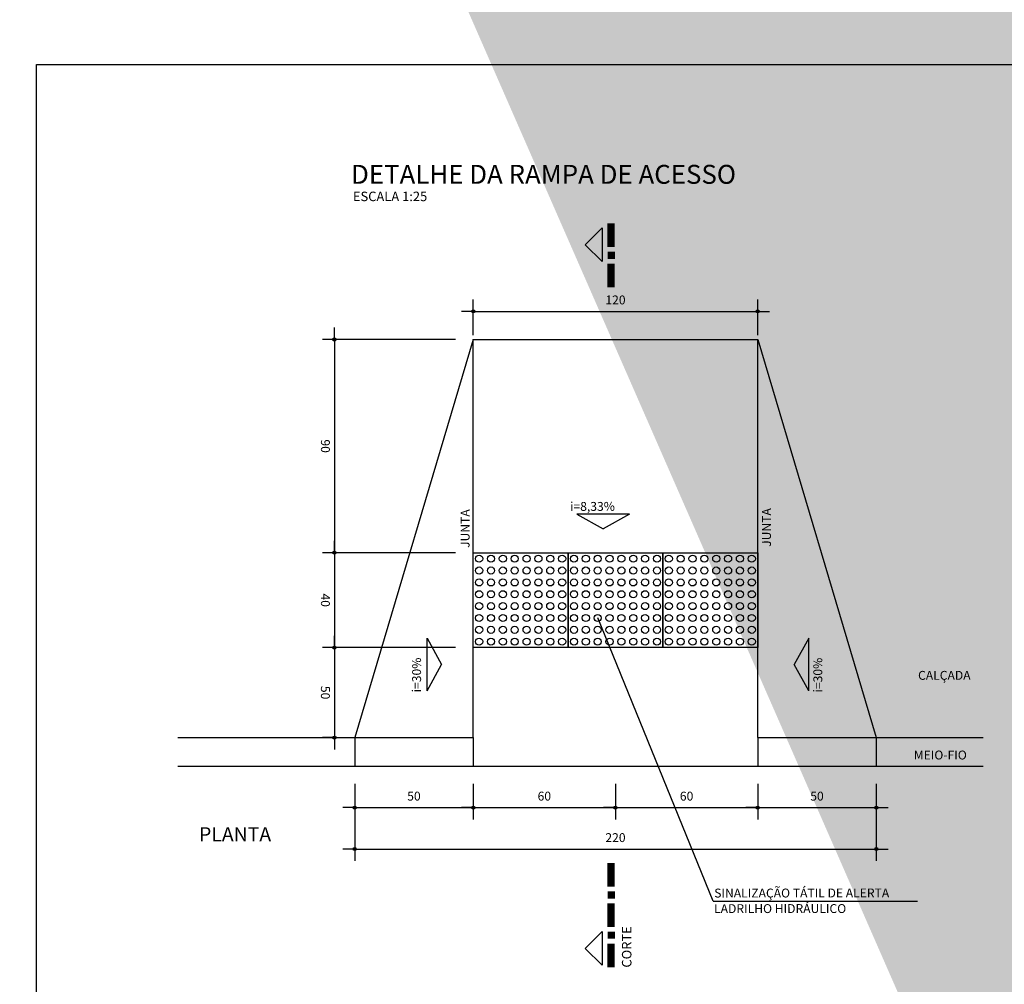
# Model space of a CAD drawing. Units: centimetres. Extents: x 678397 to 686188, y 7174898 to 7190055.
# Drawn here: x 680642 to 681057, y 7187097 to 7187504 of the extents above; entities that cross this region are included whole.
import ezdxf

# ---------------------------------------------------------------- set-up
doc = ezdxf.new("R2010")
doc.units = ezdxf.units.CM
doc.header["$LTSCALE"] = 10
doc.header["$MEASUREMENT"] = 0
for name, color, linetype in [('COT', 10, 'Continuous'), ('COTA', 10, 'Continuous'), ('COTA-1-25', 10, 'Continuous'), ('HACHURA-PAVER', 253, 'Continuous'), ('L2', 2, 'Continuous'), ('TEXTO', 2, 'Continuous')]:
    doc.layers.add(name, color=color, linetype=linetype)
doc.styles.add('ARIAL', font='ARIAL.TTF')
doc.styles.add('REGUA80', font='simplex.shx')
doc.styles.add('ROMANS', font='ROMANS.shx', dxfattribs={"height": 0.75})
doc.dimstyles.new('COTA-1-25', dxfattribs={"dimscale": 2.5, "dimtxt": 2, "dimasz": 0.01, "dimexe": 2, "dimexo": 3, "dimgap": 0.98, "dimtad": 1, "dimrnd": 0.5, "dimtxsty": 'REGUA80', "dimblk": 'COTAPT', "dimcen": 4, "dimdle": 4, "dimclrd": 256, "dimclre": 256, "dimclrt": 3, "dimaunit": 1, "dimadec": 3, "dimazin": 0, "dimtfac": 1, "dimtofl": 0, "dimtmove": 2, "dimatfit": 2, "dimfxl": 0, "dimlwd": -1, "dimlwe": -1, "dimarcsym": 0})

# ---------------------------------------------------------------- blocks, each defined once
blk = doc.blocks.new('COTAPT')
at = {"color": 0, "linetype": 'ByBlock'}
blk.add_line((0, 0), (200, 0), dxfattribs=at)
at = {"color": 6, "linetype": 'ByBlock'}
blk.add_lwpolyline([(-20, 20), (20, 20), (20, -20), (-20, -20)], close=True, dxfattribs=at)
blk = doc.blocks.new('*D598')
at = {"layer": 'COTA-1-25'}
for p, q in [((680833.17, 7187371.26), (680833.17, 7187386.26)), ((680953.17, 7187371.26), (680953.17, 7187386.26)), ((680833.19, 7187381.26), (680953.14, 7187381.26))]:
    blk.add_line(p, q, dxfattribs=at)
at = {"layer": 'Defpoints', "color": 0}
for p in [(680953.17, 7187381.26), (680833.17, 7187363.76), (680953.17, 7187363.76)]:
    blk.add_point(p, dxfattribs=at)
at = {"layer": 'COTA-1-25', "xscale": 0.025, "yscale": 0.025, "zscale": 0.025, "rotation": 180}
blk.add_blockref('COTAPT', (680833.17, 7187381.26), dxfattribs=at)
at = {"layer": 'COTA-1-25', "xscale": 0.025, "yscale": 0.025, "zscale": 0.025}
blk.add_blockref('COTAPT', (680953.17, 7187381.26), dxfattribs=at)
at = {"layer": 'COTA-1-25', "color": 3, "insert": (680893.17, 7187385.59), "char_height": 3.75, "attachment_point": 5, "style": 'REGUA80'}
blk.add_mtext('120', dxfattribs=at)
blk = doc.blocks.new('*D599')
at = {"layer": 'COTA-1-25'}
for p, q in [((680825.67, 7187369.38), (680769.65, 7187369.38)), ((680774.65, 7187369.36), (680774.65, 7187279.41)), ((680825.67, 7187279.38), (680769.65, 7187279.38))]:
    blk.add_line(p, q, dxfattribs=at)
at = {"layer": 'Defpoints', "color": 0}
for p in [(680833.17, 7187369.38), (680774.65, 7187279.38), (680833.17, 7187279.38)]:
    blk.add_point(p, dxfattribs=at)
at = {"layer": 'COTA-1-25', "xscale": 0.025, "yscale": 0.025, "zscale": 0.025}
for p, rotation in [((680774.65, 7187369.38), 90), ((680774.65, 7187279.38), 270)]:
    blk.add_blockref('COTAPT', p, dxfattribs=dict(at, rotation=rotation))
at = {"layer": 'COTA-1-25', "color": 3, "insert": (680770.33, 7187324.38), "char_height": 3.75, "attachment_point": 5, "rotation": 270, "style": 'REGUA80'}
blk.add_mtext('90', dxfattribs=at)
blk = doc.blocks.new('*D600')
at = {"layer": 'COTA-1-25'}
for p, q in [((680783.17, 7187181.88), (680783.17, 7187166.88)), ((680833.17, 7187181.88), (680833.17, 7187166.88)), ((680783.19, 7187171.88), (680833.14, 7187171.88))]:
    blk.add_line(p, q, dxfattribs=at)
at = {"layer": 'Defpoints', "color": 0}
for p in [(680783.17, 7187189.38), (680833.17, 7187189.38), (680833.17, 7187171.88)]:
    blk.add_point(p, dxfattribs=at)
at = {"layer": 'COTA-1-25', "xscale": 0.025, "yscale": 0.025, "zscale": 0.025, "rotation": 180}
blk.add_blockref('COTAPT', (680783.17, 7187171.88), dxfattribs=at)
at = {"layer": 'COTA-1-25', "xscale": 0.025, "yscale": 0.025, "zscale": 0.025}
blk.add_blockref('COTAPT', (680833.17, 7187171.88), dxfattribs=at)
at = {"layer": 'COTA-1-25', "color": 3, "insert": (680808.17, 7187176.21), "char_height": 3.75, "attachment_point": 5, "style": 'REGUA80'}
blk.add_mtext('50', dxfattribs=at)
blk = doc.blocks.new('*D601')
at = {"layer": 'COTA-1-25'}
for p, q in [((680893.17, 7187181.88), (680893.17, 7187166.88)), ((680833.17, 7187175.21), (680833.17, 7187166.88)), ((680833.19, 7187171.88), (680893.14, 7187171.88))]:
    blk.add_line(p, q, dxfattribs=at)
at = {"layer": 'Defpoints', "color": 0}
for p in [(680893.17, 7187189.38), (680833.17, 7187182.71), (680893.17, 7187171.88)]:
    blk.add_point(p, dxfattribs=at)
at = {"layer": 'COTA-1-25', "xscale": 0.025, "yscale": 0.025, "zscale": 0.025, "rotation": 180}
blk.add_blockref('COTAPT', (680833.17, 7187171.88), dxfattribs=at)
at = {"layer": 'COTA-1-25', "xscale": 0.025, "yscale": 0.025, "zscale": 0.025}
blk.add_blockref('COTAPT', (680893.17, 7187171.88), dxfattribs=at)
at = {"layer": 'COTA-1-25', "color": 3, "insert": (680863.17, 7187176.21), "char_height": 3.75, "attachment_point": 5, "style": 'REGUA80'}
blk.add_mtext('60', dxfattribs=at)
blk = doc.blocks.new('*D602')
at = {"layer": 'COTA-1-25'}
for p, q in [((680893.17, 7187181.88), (680893.17, 7187166.88)), ((680953.17, 7187181.88), (680953.17, 7187166.88)), ((680893.19, 7187171.88), (680953.14, 7187171.88))]:
    blk.add_line(p, q, dxfattribs=at)
at = {"layer": 'Defpoints', "color": 0}
for p in [(680893.17, 7187189.38), (680953.17, 7187189.38), (680953.17, 7187171.88)]:
    blk.add_point(p, dxfattribs=at)
at = {"layer": 'COTA-1-25', "xscale": 0.025, "yscale": 0.025, "zscale": 0.025, "rotation": 180}
blk.add_blockref('COTAPT', (680893.17, 7187171.88), dxfattribs=at)
at = {"layer": 'COTA-1-25', "xscale": 0.025, "yscale": 0.025, "zscale": 0.025}
blk.add_blockref('COTAPT', (680953.17, 7187171.88), dxfattribs=at)
at = {"layer": 'COTA-1-25', "color": 3, "insert": (680923.17, 7187176.21), "char_height": 3.75, "attachment_point": 5, "style": 'REGUA80'}
blk.add_mtext('60', dxfattribs=at)
blk = doc.blocks.new('*D603')
at = {"layer": 'COTA-1-25'}
for p, q in [((680953.17, 7187181.88), (680953.17, 7187166.88)), ((681003.17, 7187175.21), (681003.17, 7187166.88)), ((680953.19, 7187171.88), (681003.14, 7187171.88))]:
    blk.add_line(p, q, dxfattribs=at)
at = {"layer": 'Defpoints', "color": 0}
for p in [(680953.17, 7187189.38), (681003.17, 7187182.71), (681003.17, 7187171.88)]:
    blk.add_point(p, dxfattribs=at)
at = {"layer": 'COTA-1-25', "xscale": 0.025, "yscale": 0.025, "zscale": 0.025, "rotation": 180}
blk.add_blockref('COTAPT', (680953.17, 7187171.88), dxfattribs=at)
at = {"layer": 'COTA-1-25', "xscale": 0.025, "yscale": 0.025, "zscale": 0.025}
blk.add_blockref('COTAPT', (681003.17, 7187171.88), dxfattribs=at)
at = {"layer": 'COTA-1-25', "color": 3, "insert": (680978.17, 7187176.21), "char_height": 3.75, "attachment_point": 5, "style": 'REGUA80'}
blk.add_mtext('50', dxfattribs=at)
blk = doc.blocks.new('*D604')
at = {"layer": 'COTA-1-25'}
for p, q in [((680783.17, 7187181.88), (680783.17, 7187149.38)), ((681003.17, 7187181.88), (681003.17, 7187149.38)), ((680783.19, 7187154.38), (681003.14, 7187154.38))]:
    blk.add_line(p, q, dxfattribs=at)
at = {"layer": 'Defpoints', "color": 0}
for p in [(680783.17, 7187189.38), (681003.17, 7187189.38), (681003.17, 7187154.38)]:
    blk.add_point(p, dxfattribs=at)
at = {"layer": 'COTA-1-25', "xscale": 0.025, "yscale": 0.025, "zscale": 0.025, "rotation": 180}
blk.add_blockref('COTAPT', (680783.17, 7187154.38), dxfattribs=at)
at = {"layer": 'COTA-1-25', "xscale": 0.025, "yscale": 0.025, "zscale": 0.025}
blk.add_blockref('COTAPT', (681003.17, 7187154.38), dxfattribs=at)
at = {"layer": 'COTA-1-25', "color": 3, "insert": (680893.17, 7187158.71), "char_height": 3.75, "attachment_point": 5, "style": 'REGUA80'}
blk.add_mtext('220', dxfattribs=at)
blk = doc.blocks.new('*D605')
at = {"layer": 'COTA-1-25'}
for p, q in [((680825.67, 7187279.38), (680769.65, 7187279.38)), ((680774.65, 7187279.36), (680774.65, 7187239.41)), ((680825.67, 7187239.38), (680769.65, 7187239.38))]:
    blk.add_line(p, q, dxfattribs=at)
at = {"layer": 'Defpoints', "color": 0}
for p in [(680833.17, 7187279.38), (680774.65, 7187239.38), (680833.17, 7187239.38)]:
    blk.add_point(p, dxfattribs=at)
at = {"layer": 'COTA-1-25', "xscale": 0.025, "yscale": 0.025, "zscale": 0.025}
for p, rotation in [((680774.65, 7187279.38), 90), ((680774.65, 7187239.38), 270)]:
    blk.add_blockref('COTAPT', p, dxfattribs=dict(at, rotation=rotation))
at = {"layer": 'COTA-1-25', "color": 3, "insert": (680770.33, 7187259.38), "char_height": 3.75, "attachment_point": 5, "rotation": 270, "style": 'REGUA80'}
blk.add_mtext('40', dxfattribs=at)
blk = doc.blocks.new('*D606')
at = {"layer": 'COTA-1-25'}
for p, q in [((680825.67, 7187239.38), (680769.65, 7187239.38)), ((680774.65, 7187239.36), (680774.65, 7187201.41)), ((680775.67, 7187201.38), (680769.65, 7187201.38))]:
    blk.add_line(p, q, dxfattribs=at)
at = {"layer": 'Defpoints', "color": 0}
for p in [(680833.17, 7187239.38), (680774.65, 7187201.38), (680783.17, 7187201.38)]:
    blk.add_point(p, dxfattribs=at)
at = {"layer": 'COTA-1-25', "xscale": 0.025, "yscale": 0.025, "zscale": 0.025}
for p, rotation in [((680774.65, 7187239.38), 90), ((680774.65, 7187201.38), 270)]:
    blk.add_blockref('COTAPT', p, dxfattribs=dict(at, rotation=rotation))
at = {"layer": 'COTA-1-25', "color": 3, "insert": (680770.33, 7187220.38), "char_height": 3.75, "attachment_point": 5, "rotation": 270, "style": 'REGUA80'}
blk.add_mtext('50', dxfattribs=at)

msp = doc.modelspace()

# ---------------------------------------------------------------- hatches: boundary and pattern name
at = {"layer": 'HACHURA-PAVER'}
h = msp.add_hatch(dxfattribs=at)
h.set_pattern_fill('AR-HBONE', color=256, scale=0.1, angle=44.9966, style=0)
h.set_pattern_definition([(89.996598, (678731.72167, 7187360.88697), (-0.399976249, 0.40002375), [1.2, -0.4]), (179.996598, (678731.7217, 7187361.28697), (-0.399976249, 0.40002375), [1.2, -0.4])])
edge = h.paths.add_edge_path()
edge.add_line((686187.913, 7189898.795), (686121.713, 7190055.376))
edge.add_line((686121.713, 7190055.376), (684154.197, 7189223.536))
edge.add_line((684154.197, 7189223.536), (684129.255, 7189283.561))
edge.add_line((684129.255, 7189283.561), (683806.883, 7189147.266))
edge.add_line((683806.883, 7189147.266), (683831.825, 7189087.241))
edge.add_line((683831.825, 7189087.241), (682914.38, 7188699.357))
edge.add_line((682914.38, 7188699.357), (682889.426, 7188759.377))
edge.add_line((682889.426, 7188759.377), (682567.054, 7188623.082))
edge.add_line((682567.054, 7188623.082), (682592.008, 7188563.062))
edge.add_line((682592.008, 7188563.062), (681602.149, 7188144.562))
edge.add_line((681602.149, 7188144.562), (681577.451, 7188204.69))
edge.add_line((681577.451, 7188204.69), (681255.079, 7188068.396))
edge.add_line((681255.079, 7188068.396), (681279.777, 7188008.267))
edge.add_line((681279.777, 7188008.267), (681038.641, 7187906.318))
edge.add_line((681038.641, 7187906.318), (681012.572, 7187965.867))
edge.add_line((681012.572, 7187965.867), (680690.2, 7187829.572))
edge.add_line((680690.2, 7187829.572), (680716.269, 7187770.023))
edge.add_line((680716.269, 7187770.023), (680300.422, 7187594.208))
edge.add_line((680300.422, 7187594.208), (680275.785, 7187654.363))
edge.add_line((680275.785, 7187654.363), (680037.197, 7187553.491))
edge.add_arc((680348.728, 7186816.64), 800, 112.918024, 202.271999)
edge.add_line((679608.412, 7186513.437), (679705.583, 7186276.178))
edge.add_line((679705.583, 7186276.178), (679765.734, 7186300.813))
edge.add_line((679765.734, 7186300.813), (681439.83, 7182213.257))
edge.add_line((681439.83, 7182213.257), (681379.679, 7182188.622))
edge.add_line((681379.679, 7182188.622), (681512.33, 7181864.734))
edge.add_line((681512.33, 7181864.734), (681572.481, 7181889.369))
edge.add_line((681572.481, 7181889.369), (682612.643, 7179349.657))
edge.add_line((682612.643, 7179349.657), (682552.492, 7179325.022))
edge.add_line((682552.492, 7179325.022), (682685.143, 7179001.133))
edge.add_line((682685.143, 7179001.133), (682745.294, 7179025.769))
edge.add_line((682745.294, 7179025.769), (684190.857, 7175496.21))
edge.add_line((684190.857, 7175496.21), (684134.729, 7175461.753))
edge.add_line((684134.729, 7175461.753), (684162.024, 7175395.109))
edge.add_arc((684902.34, 7175698.312), 800, 202.271999, 301.545967)
edge.add_line((685320.886, 7175016.536), (685286.879, 7175071.93))
edge.add_line((685286.879, 7175071.93), (685885.804, 7175439.613))
edge.add_line((685885.804, 7175439.613), (685796.863, 7175584.49))
edge.add_line((685796.863, 7175584.49), (685197.938, 7175216.807))
edge.add_line((685197.938, 7175216.807), (684928.499, 7175655.701))
edge.add_line((684928.499, 7175655.701), (684584.648, 7175737.961))
edge.add_line((684584.648, 7175737.961), (684337.653, 7175586.329))
edge.add_line((684337.653, 7175586.329), (682902.612, 7179090.199))
edge.add_line((682902.612, 7179090.199), (683226.563, 7179222.877))
edge.add_line((683226.563, 7179222.877), (683100.535, 7179549.478))
edge.add_line((683100.535, 7179549.478), (682769.96, 7179414.088))
edge.add_line((682769.96, 7179414.088), (681729.798, 7181953.8))
edge.add_line((681729.798, 7181953.8), (682089.627, 7182101.171))
edge.add_line((682089.627, 7182101.171), (681972.889, 7182431.577))
edge.add_line((681972.889, 7182431.577), (681597.147, 7182277.688))
edge.add_line((681597.147, 7182277.688), (679923.051, 7186365.244))
edge.add_line((679923.051, 7186365.244), (680443.499, 7186585.283))
edge.add_line((680443.499, 7186585.283), (680579.014, 7186913.985))
edge.add_line((680579.014, 7186913.985), (680364.857, 7187436.881))
edge.add_line((680364.857, 7187436.881), (680784.448, 7187614.279))
edge.add_line((680784.448, 7187614.279), (681113.104, 7186863.521))
edge.add_line((681113.104, 7186863.521), (681436.343, 7186997.835))
edge.add_line((681436.343, 7186997.835), (681106.82, 7187750.574))
edge.add_line((681106.82, 7187750.574), (681344.374, 7187851.008))
edge.add_line((681344.374, 7187851.008), (681657.142, 7187089.582))
edge.add_line((681657.142, 7187089.582), (681980.876, 7187222.561))
edge.add_line((681980.876, 7187222.561), (681666.746, 7187987.303))
edge.add_line((681666.746, 7187987.303), (682657.274, 7188406.086))
edge.add_line((682657.274, 7188406.086), (682976.67, 7187637.88))
edge.add_line((682976.67, 7187637.88), (683299.872, 7187772.178))
edge.add_line((683299.872, 7187772.178), (682979.646, 7188542.381))
edge.add_line((682979.646, 7188542.381), (683897.059, 7188930.251))
edge.add_line((683897.059, 7188930.251), (684219.486, 7188154.302))
edge.add_line((684219.486, 7188154.302), (684542.687, 7188288.6))
edge.add_line((684542.687, 7188288.6), (684214.638, 7189064.52))
edge.add_line((684214.638, 7189064.52), (686187.913, 7189898.795))
edge = h.paths.add_edge_path(flags=16)
edge.add_arc((684902.34, 7175698.312), 800, 270.91671, 289.878416)
edge.add_line((685174.36, 7174945.979), (684977.917, 7175117.345))
edge.add_line((684977.917, 7175117.345), (684875.651, 7175054.563))
edge.add_line((684875.651, 7175054.563), (684915.139, 7174898.415))
edge = h.paths.add_edge_path(flags=16)
edge.add_arc((684902.34, 7175698.312), 800, 223.902551, 243.028866)
edge.add_line((684539.507, 7174985.324), (684644.841, 7175106.072))
edge.add_line((684644.841, 7175106.072), (684582.059, 7175208.339))
edge.add_line((684582.059, 7175208.339), (684325.924, 7175143.565))
edge = h.paths.add_edge_path(flags=16)
edge.add_arc((680363.13, 7186816.897), 814.194, 171.603365, 190.393201, ccw=False)
edge.add_line((679557.664, 7186935.79), (679717.145, 7186951.325))
edge.add_line((679717.145, 7186951.325), (679763.874, 7186840.797))
edge.add_line((679763.874, 7186840.797), (679562.295, 7186670.015))
edge = h.paths.add_edge_path(flags=16)
edge.add_arc((680896.357, 7185703.042), 2039.771, 111.290289, 117.760812)
edge.add_line((679946.269, 7187508.035), (680060.781, 7187369.589))
edge.add_line((680060.781, 7187369.589), (680171.854, 7187415.009))
edge.add_line((680171.854, 7187415.009), (680155.73, 7187603.605))

# ---------------------------------------------------------------- linework, layer by layer
at = {"color": 6}
msp.add_lwpolyline([(682539.617, 7187485.385), (682539.617, 7186525.758), (680648.916, 7186525.758), (680648.916, 7187485.385)], close=True, dxfattribs=at)
for centre in [(680835.667, 7187276.885), (680840.667, 7187276.885), (680845.667, 7187276.885), (680850.667, 7187276.885), (680855.667, 7187276.885), (680860.667, 7187276.885), (680865.667, 7187276.885), (680870.667, 7187276.885), (680875.667, 7187276.885), (680880.667, 7187276.885), (680885.667, 7187276.885), (680890.667, 7187276.885), (680895.667, 7187276.885), (680900.667, 7187276.885), (680905.667, 7187276.885), (680910.667, 7187276.885), (680915.667, 7187276.885), (680925.667, 7187276.885), (680930.667, 7187276.885), (680935.667, 7187276.885), (680940.667, 7187276.885), (680945.667, 7187276.885), (680950.667, 7187276.885), (680835.667, 7187271.885), (680840.667, 7187271.885), (680845.667, 7187271.885), (680850.667, 7187271.885), (680855.667, 7187271.885), (680860.667, 7187271.885), (680865.667, 7187271.885), (680870.667, 7187271.885), (680875.667, 7187271.885), (680880.667, 7187271.885), (680885.667, 7187271.885), (680890.667, 7187271.885), (680895.667, 7187271.885), (680900.667, 7187271.885), (680905.667, 7187271.885), (680910.667, 7187271.885), (680915.667, 7187271.885), (680920.667, 7187271.885), (680925.667, 7187271.885), (680930.667, 7187271.885), (680935.667, 7187271.885), (680940.667, 7187271.885), (680945.667, 7187271.885), (680950.667, 7187271.885), (680835.667, 7187266.885), (680840.667, 7187266.885), (680845.667, 7187266.885), (680850.667, 7187266.885), (680855.667, 7187266.885), (680860.667, 7187266.885), (680865.667, 7187266.885), (680870.667, 7187266.885), (680875.667, 7187266.885), (680880.667, 7187266.885), (680885.667, 7187266.885), (680890.667, 7187266.885), (680895.667, 7187266.885), (680900.667, 7187266.885), (680905.667, 7187266.885), (680910.667, 7187266.885), (680915.667, 7187266.885), (680920.667, 7187266.885), (680925.667, 7187266.885), (680930.667, 7187266.885), (680935.667, 7187266.885), (680940.667, 7187266.885), (680945.667, 7187266.885), (680950.667, 7187266.885), (680835.667, 7187261.885), (680840.667, 7187261.885), (680845.667, 7187261.885), (680850.667, 7187261.885), (680855.667, 7187261.885), (680860.667, 7187261.885), (680865.667, 7187261.885), (680870.667, 7187261.885), (680875.667, 7187261.885), (680880.667, 7187261.885), (680885.667, 7187261.885), (680890.667, 7187261.885), (680895.667, 7187261.885), (680900.667, 7187261.885), (680905.667, 7187261.885), (680910.667, 7187261.885), (680915.667, 7187261.885), (680920.667, 7187261.885), (680925.667, 7187261.885), (680930.667, 7187261.885), (680935.667, 7187261.885), (680940.667, 7187261.885), (680945.667, 7187261.885), (680950.667, 7187261.885), (680835.667, 7187256.885), (680840.667, 7187256.885), (680845.667, 7187256.885), (680850.667, 7187256.885), (680855.667, 7187256.885), (680860.667, 7187256.885), (680865.667, 7187256.885), (680870.667, 7187256.885), (680875.667, 7187256.885), (680880.667, 7187256.885), (680885.667, 7187256.885), (680890.667, 7187256.885), (680895.667, 7187256.885), (680900.667, 7187256.885), (680905.667, 7187256.885), (680910.667, 7187256.885), (680915.667, 7187256.885), (680920.667, 7187256.885), (680925.667, 7187256.885), (680930.667, 7187256.885), (680935.667, 7187256.885), (680940.667, 7187256.885), (680945.667, 7187256.885), (680950.667, 7187256.885), (680835.667, 7187251.885), (680840.667, 7187251.885), (680845.667, 7187251.885), (680850.667, 7187251.885), (680855.667, 7187251.885), (680860.667, 7187251.885), (680865.667, 7187251.885), (680870.667, 7187251.885), (680875.667, 7187251.885), (680880.667, 7187251.885), (680885.667, 7187251.885), (680890.667, 7187251.885), (680895.667, 7187251.885), (680900.667, 7187251.885), (680905.667, 7187251.885), (680910.667, 7187251.885), (680915.667, 7187251.885), (680920.667, 7187251.885), (680925.667, 7187251.885), (680930.667, 7187251.885), (680935.667, 7187251.885), (680940.667, 7187251.885), (680945.667, 7187251.885), (680950.667, 7187251.885), (680835.667, 7187246.885), (680840.667, 7187246.885), (680845.667, 7187246.885), (680850.667, 7187246.885), (680855.667, 7187246.885), (680860.667, 7187246.885), (680865.667, 7187246.885), (680870.667, 7187246.885), (680875.667, 7187246.885), (680880.667, 7187246.885), (680885.667, 7187246.885), (680890.667, 7187246.885), (680895.667, 7187246.885), (680900.667, 7187246.885), (680905.667, 7187246.885), (680910.667, 7187246.885), (680915.667, 7187246.885), (680920.667, 7187246.885), (680925.667, 7187246.885), (680930.667, 7187246.885), (680935.667, 7187246.885), (680940.667, 7187246.885), (680945.667, 7187246.885), (680950.667, 7187246.885), (680835.667, 7187241.885), (680840.667, 7187241.885), (680845.667, 7187241.885), (680850.667, 7187241.885), (680855.667, 7187241.885), (680860.667, 7187241.885), (680865.667, 7187241.885), (680870.667, 7187241.885), (680875.667, 7187241.885), (680880.667, 7187241.885), (680885.667, 7187241.885), (680890.667, 7187241.885), (680895.667, 7187241.885), (680900.667, 7187241.885), (680905.667, 7187241.885), (680910.667, 7187241.885), (680915.667, 7187241.885), (680920.667, 7187241.885), (680925.667, 7187241.885), (680930.667, 7187241.885), (680935.667, 7187241.885), (680940.667, 7187241.885), (680945.667, 7187241.885), (680950.667, 7187241.885)]:
    msp.add_circle(centre, 1.5)
at = {"layer": 'COT', "color": 7}
for p, q in [((680887.559, 7187416.52), (680880.436, 7187409.397)), ((680887.559, 7187416.52), (680887.559, 7187402.273)), ((680887.559, 7187402.273), (680880.436, 7187409.397)), ((680887.559, 7187119.575), (680880.436, 7187112.451)), ((680887.559, 7187119.575), (680887.559, 7187105.328)), ((680887.559, 7187105.328), (680880.436, 7187112.451))]:
    msp.add_line(p, q, dxfattribs=at)
at = {"layer": 'COT'}
for q in [(680885.667, 7187251.885), (681020.581, 7187132.335)]:
    msp.add_line((680934.426, 7187132.335), q, dxfattribs=at)
at = {"layer": 'COTA', "color": 7, "const_width": 3}
for points in [[(680891.298, 7187418.419), (680891.298, 7187408.419)], [(680891.412, 7187406.39), (680891.412, 7187403.39)], [(680891.298, 7187401.419), (680891.298, 7187391.419)], [(680891.298, 7187148.513), (680891.298, 7187138.513)], [(680891.412, 7187136.484), (680891.412, 7187133.484)], [(680891.298, 7187131.513), (680891.298, 7187121.513)], [(680891.412, 7187119.484), (680891.412, 7187116.484)], [(680891.298, 7187114.513), (680891.298, 7187104.513)]]:
    msp.add_lwpolyline(points, dxfattribs=at)
at = {"layer": 'L2', "color": 2}
for p, q in [((680833.167, 7187369.385), (680783.167, 7187201.385)), ((680833.167, 7187369.385), (680953.167, 7187369.385)), ((680833.167, 7187369.385), (680953.167, 7187369.385)), ((680833.167, 7187201.385), (680833.167, 7187369.385)), ((680953.167, 7187201.385), (680953.167, 7187369.385)), ((680953.167, 7187369.385), (681003.167, 7187201.385)), ((680899.136, 7187295.674), (680876.805, 7187295.674)), ((680876.805, 7187295.674), (680887.97, 7187289.517)), ((680899.136, 7187295.674), (680887.97, 7187289.517)), ((680813.677, 7187221.089), (680813.677, 7187243.42)), ((680813.677, 7187243.42), (680819.833, 7187232.254)), ((680974.687, 7187243.42), (680968.53, 7187232.254)), ((680974.687, 7187221.089), (680974.687, 7187243.42)), ((680813.677, 7187221.089), (680819.833, 7187232.254)), ((680974.687, 7187221.089), (680968.53, 7187232.254)), ((680708.577, 7187201.385), (680833.167, 7187201.385)), ((680783.167, 7187201.385), (680783.167, 7187189.385)), ((680833.167, 7187201.385), (680833.167, 7187189.385)), ((680953.167, 7187201.385), (681048.297, 7187201.385)), ((680708.577, 7187189.385), (680878.352, 7187189.385)), ((680833.167, 7187189.385), (680953.167, 7187189.385)), ((680953.167, 7187189.385), (681048.297, 7187189.385))]:
    msp.add_line(p, q, dxfattribs=at)
at = {"layer": 'L2'}
for p, q in [((680953.167, 7187201.385), (680953.167, 7187189.385)), ((681003.167, 7187201.385), (681003.167, 7187189.385))]:
    msp.add_line(p, q, dxfattribs=at)
at = {"layer": 'L2', "color": 2}
for points in [[(680833.167, 7187279.385), (680873.167, 7187279.385), (680873.167, 7187239.385), (680833.167, 7187239.385), (680833.167, 7187279.385)], [(680873.167, 7187279.385), (680913.167, 7187279.385), (680913.167, 7187239.385), (680873.167, 7187239.385), (680873.167, 7187279.385)], [(680913.167, 7187279.385), (680953.167, 7187279.385), (680953.167, 7187239.385), (680913.167, 7187239.385), (680913.167, 7187279.385)]]:
    msp.add_lwpolyline(points, dxfattribs=at)
msp.add_circle((680920.667, 7187276.885), 1.5, dxfattribs=at)

# ---------------------------------------------------------------- texts
at = {"layer": 'TEXTO', "style": 'ROMANS'}
for s, height, p in [('DETALHE DA RAMPA DE ACESSO', 8, (680781.644, 7187435.08)), ('ESCALA 1:25', 4, (680782.406, 7187427.765)), ('PLANTA', 6, (680717.529, 7187157.593))]:
    msp.add_text(s, height=height, dxfattribs=at).set_placement(p)
for s, rotation, p in [(' i=8,33%', 0.03353, (680872.888, 7187297.07)), ('JUNTA', 90.03353, (680958.747, 7187281.9)), ('JUNTA', 90.03353, (680831.626, 7187281.431)), (' i=30%', 90.03353, (680811.175, 7187219.367)), (' i=30%', 90.03353, (680980.398, 7187219.31)), ('CALÇADA', 0.03353, (681020.8, 7187225.784)), ('MEIO-FIO ', 0.03353, (681019.004, 7187192.161)), ('SINALIZAÇÃO TÁTIL DE ALERTA', 0.03353, (680934.82, 7187133.921)), ('LADRILHO HIDRÁULICO', 0.03353, (680934.764, 7187127.352))]:
    msp.add_text(s, height=3.75, rotation=rotation, dxfattribs=at).set_placement(p)
at = {"layer": 'TEXTO', "color": 7, "style": 'ARIAL'}
msp.add_text('CORTE', height=4, rotation=90, dxfattribs=at).set_placement((680899.9, 7187104.339))

# ---------------------------------------------------------------- dimensions: what is measured, and where the dimension line sits
at = {"layer": 'COTA-1-25'}
for base, p1, p2, text, picture, middle in [((680953.167, 7187381.262), (680833.167, 7187363.762), (680953.167, 7187363.762), '120', '*D598', (680893.167, 7187385.587)), ((680833.167, 7187171.885), (680783.167, 7187189.385), (680833.167, 7187189.385), '50', '*D600', (680808.167, 7187176.21)), ((681003.167, 7187154.385), (680783.167, 7187189.385), (681003.167, 7187189.385), '220', '*D604', (680893.167, 7187158.71)), ((680893.167, 7187171.885), (680833.167, 7187182.71), (680893.167, 7187189.385), '60', '*D601', (680863.167, 7187176.21)), ((680953.167, 7187171.885), (680893.167, 7187189.385), (680953.167, 7187189.385), '60', '*D602', (680923.167, 7187176.21)), ((681003.167, 7187171.885), (680953.167, 7187189.385), (681003.167, 7187182.71), '50', '*D603', (680978.167, 7187176.21))]:
    dim = msp.add_linear_dim(base=base, p1=p1, p2=p2, text=text, dimstyle='COTA-1-25', override={"dimtxt": 1.5}, dxfattribs=at)
    dim.commit()
    dim.dimension.update_dxf_attribs({"geometry": picture, "text_midpoint": middle})
for base, p1, p2, text, picture, middle in [((680774.65, 7187279.385), (680833.167, 7187369.385), (680833.167, 7187279.385), '90', '*D599', (680770.325, 7187324.385)), ((680774.65, 7187239.385), (680833.167, 7187279.385), (680833.167, 7187239.385), '40', '*D605', (680770.325, 7187259.385)), ((680774.65, 7187201.385), (680833.167, 7187239.385), (680783.167, 7187201.385), '50', '*D606', (680770.325, 7187220.385))]:
    dim = msp.add_linear_dim(base=base, p1=p1, p2=p2, angle=90, text=text, dimstyle='COTA-1-25', override={"dimtxt": 1.5}, dxfattribs=at)
    dim.commit()
    dim.dimension.update_dxf_attribs({"geometry": picture, "text_midpoint": middle})

doc.saveas('drawing.dxf')
